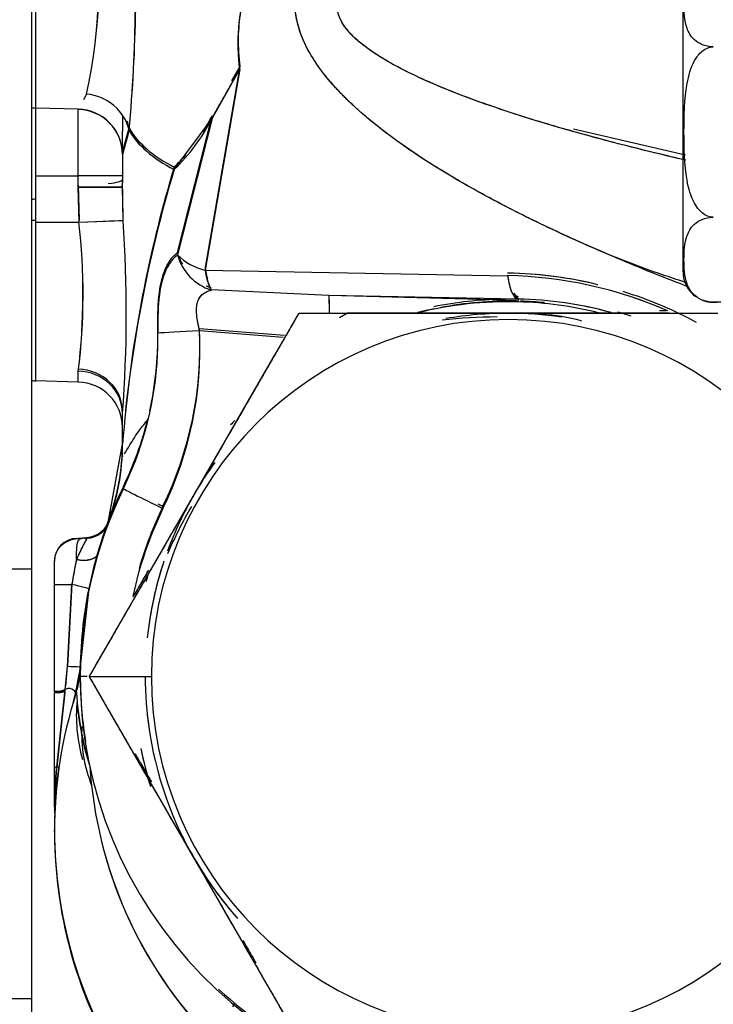
# Model space of a CAD drawing. Units: millimetres. Extents: x 0 to 408, y 0 to 202.
# Drawn here: x 227 to 230, y 131 to 136 of the extents above; entities that cross this region are included whole.
import ezdxf
from ezdxf.enums import TextEntityAlignment as Align
from ezdxf.lldxf.tags import DXFTag

# ---------------------------------------------------------------- set-up
doc = ezdxf.new("R2010")
doc.units = ezdxf.units.MM
for name, color, linetype in [('17210009', 7, 'Continuous'), ('24883000_TMC60_0', 7, 'Continuous'), ('Predeterminado', 7, 'Continuous')]:
    doc.layers.add(name, color=color, linetype=linetype)
doc.styles.add('SEACAD_Arial', font='arial.ttf')
tags = doc.linetypes.add('HIDDEN2', pattern=[4.7625, 3.175, -1.5875]).pattern_tags.tags
tags[6:7] = [DXFTag(74, 4), DXFTag(75, 0), DXFTag(340, '0'), DXFTag(46, 0.0), DXFTag(50, 0.0), DXFTag(44, 0.0), DXFTag(45, 0.0)]
tags[4:5] = [DXFTag(74, 4), DXFTag(75, 0), DXFTag(340, '0'), DXFTag(46, 0.0), DXFTag(50, 0.0), DXFTag(44, 0.0), DXFTag(45, 0.0)]
doc.dimstyles.new('SOLE', dxfattribs={"dimtxt": 2.6, "dimasz": 2.08, "dimexe": 1.3, "dimexo": 1.3, "dimgap": 0.65, "dimtad": 1, "dimdec": 0, "dimlfac": 10, "dimdsep": 46, "dimtxsty": 'SEACAD_Arial', "dimblk1": '_SE_FILLED', "dimblk2": '_SE_FILLED', "dimsah": 1, "dimcen": 1.3, "dimadec": 0, "dimazin": 0, "dimtfac": 0.7, "dimtdec": 3, "dimtmove": 0, "dimatfit": 3, "dimfxl": 1, "dimarcsym": 0})

# ---------------------------------------------------------------- blocks, each defined once
blk = doc.blocks.new('SE2')
at = {"layer": '17210009', "color": 7, "linetype": 'HIDDEN2'}
for p, q in [((227.1426, 133.2588), (227.1426, 141.5835)), ((227.1426, 131.3652), (227.1426, 133.2588)), ((227.1426, 130.9979), (227.1426, 131.3652))]:
    blk.add_line(p, q, dxfattribs=at)
at = {"layer": '17210009', "color": 7, "linetype": 'Continuous'}
for p, q in [((225.7668, 133.2588), (227.1426, 133.2588)), ((223.6747, 131.3652), (227.1426, 131.3652))]:
    blk.add_line(p, q, dxfattribs=at)
at = {"layer": '24883000_TMC60_0', "color": 7, "linetype": 'HIDDEN2'}
for p, q in [((227.16, 135.2885), (227.16, 137.2834)), ((227.16, 135.2885), (227.16, 136.285)), ((230.0126, 134.5664), (230.0126, 135.8009)), ((228.0591, 135.4716), (227.9071, 134.5856)), ((228.0591, 135.4716), (227.9071, 134.5856)), ((228.0591, 135.4598), (227.9071, 134.5749)), ((228.0591, 135.4598), (227.9071, 134.5749)), ((227.9372, 135.243), (228.0591, 135.4598)), ((228.0591, 135.4716), (228.0235, 135.4081)), ((227.3843, 135.3498), (227.3703, 135.3245)), ((227.3843, 135.3498), (227.3703, 135.3245)), ((227.3478, 135.2836), (227.16, 135.2885)), ((227.16, 134.9901), (227.16, 135.2885)), ((227.3478, 135.2836), (227.16, 135.2885)), ((227.16, 134.9901), (227.16, 135.2885)), ((227.3478, 135.2822), (227.3478, 135.2836)), ((227.3478, 135.2822), (227.3478, 135.2835)), ((227.3478, 134.9901), (227.3478, 135.2822)), ((227.3478, 134.9901), (227.3478, 135.2822)), ((227.5426, 135.2552), (227.5426, 135.1869)), ((227.5426, 135.2552), (227.5426, 135.1869)), ((227.7702, 135.0179), (227.9372, 135.243)), ((227.7847, 134.6521), (227.9372, 135.2544)), ((227.9372, 135.243), (227.7847, 134.6416)), ((227.7848, 134.6521), (227.9372, 135.2544)), ((227.9372, 135.243), (227.7848, 134.6417)), ((227.5426, 135.0938), (227.5717, 135.2008)), ((227.5426, 135.0941), (227.5717, 135.2008)), ((227.5717, 135.1906), (227.5426, 135.0842)), ((227.5426, 135.0923), (227.5426, 135.1869)), ((227.5426, 135.0923), (227.5426, 135.1869)), ((229.5299, 135.1968), (230.0233, 135.0819)), ((227.5426, 135.0935), (227.5426, 134.9993)), ((227.5426, 135.0849), (227.5426, 134.9588)), ((227.5426, 135.0839), (227.5426, 134.9899)), ((227.16, 134.9901), (227.3478, 134.9901)), ((227.16, 134.7862), (227.16, 134.9901)), ((227.16, 134.9901), (227.3478, 134.9901)), ((227.3478, 134.9403), (227.3478, 134.9901)), ((227.3478, 134.9403), (227.3478, 134.9901)), ((227.545, 134.8031), (227.5427, 134.9742)), ((227.545, 134.7937), (227.5427, 134.9648)), ((227.3478, 134.9493), (227.3508, 134.7952)), ((227.3478, 134.9493), (227.3508, 134.7952)), ((227.3508, 134.7862), (227.3478, 134.9403)), ((227.3508, 134.7862), (227.3478, 134.9403)), ((227.545, 134.7937), (227.5426, 134.9401)), ((227.1426, 134.7952), (227.16, 134.7952)), ((227.1426, 134.7952), (227.16, 134.7952)), ((227.16, 134.7862), (227.3508, 134.7862)), ((227.16, 134.0865), (227.16, 134.7862)), ((227.16, 134.7862), (227.3508, 134.7862)), ((227.16, 134.0865), (227.16, 134.7862)), ((227.3508, 134.7862), (227.545, 134.7937)), ((227.9071, 134.5749), (229.2396, 134.5501)), ((227.9071, 134.5749), (229.2396, 134.5501)), ((228.4524, 134.4625), (227.9338, 134.487)), ((228.4524, 134.4625), (227.9338, 134.487)), ((229.2859, 134.4413), (228.4524, 134.4625)), ((229.2859, 134.4413), (228.4524, 134.4625)), ((229.2861, 134.447), (228.4524, 134.4625)), ((229.2861, 134.447), (228.4524, 134.4625)), ((229.269, 134.4584), (229.2861, 134.4581)), ((229.2749, 134.4522), (229.2859, 134.4519)), ((229.2861, 134.447), (229.2859, 134.4413)), ((229.2861, 134.447), (229.2859, 134.4407)), ((230.5226, 134.4331), (230.1459, 134.4331)), ((228.3188, 134.3845), (228.3188, 134.3841)), ((228.3188, 134.3845), (228.3188, 134.3841)), ((228.5337, 134.3845), (228.4992, 134.3646)), ((229.2426, 134.3845), (228.5337, 134.3845)), ((229.9515, 134.3845), (229.2426, 134.3845)), ((227.8822, 134.3168), (228.2558, 134.2882)), ((227.8822, 134.3168), (228.2558, 134.2882)), ((228.2501, 134.2784), (227.8822, 134.3066)), ((228.2501, 134.2784), (227.8822, 134.3066)), ((228.2114, 134.1984), (227.8569, 133.5845)), ((227.3478, 134.0816), (227.3478, 134.1297)), ((227.3478, 134.0816), (227.3478, 134.1297)), ((227.3478, 134.0816), (227.16, 134.0865)), ((227.3478, 134.0816), (227.16, 134.0865)), ((227.5426, 133.8079), (227.5426, 133.9434)), ((227.5426, 133.8079), (227.5426, 133.9434)), ((227.5426, 133.816), (227.4779, 133.4622)), ((227.4779, 133.4541), (227.5426, 133.8079)), ((227.8569, 133.5845), (227.5025, 132.9706)), ((227.4779, 133.4622), (227.4779, 133.459)), ((227.4779, 133.4622), (227.4779, 133.459)), ((227.4779, 133.459), (227.4783, 133.46)), ((227.4779, 133.459), (227.4783, 133.46)), ((227.4783, 133.4584), (227.4779, 133.4574)), ((227.4783, 133.4584), (227.4779, 133.4574)), ((227.4779, 133.4574), (227.4779, 133.4541)), ((227.4779, 133.4574), (227.4779, 133.4541)), ((227.4783, 133.46), (227.4783, 133.4584)), ((227.4783, 133.46), (227.4783, 133.4584)), ((227.34, 133.3941), (227.34, 133.3925)), ((227.34, 133.3941), (227.34, 133.3925)), ((227.3873, 133.3953), (227.3873, 133.3937)), ((227.3873, 133.3953), (227.3873, 133.3937)), ((227.2426, 133.2925), (227.2426, 133.2941)), ((227.2426, 133.1898), (227.2426, 133.2925)), ((227.2426, 133.1898), (227.2426, 133.2925)), ((227.2426, 132.72), (227.2426, 133.1898)), ((227.2426, 132.7154), (227.2426, 133.1898)), ((227.3196, 133.1917), (227.2994, 132.8294)), ((227.3196, 133.1917), (227.2994, 132.8294)), ((227.2994, 132.8275), (227.3196, 133.1897)), ((227.2994, 132.8275), (227.3196, 133.1897)), ((227.3945, 133.1717), (227.3562, 132.8276)), ((227.3945, 133.1717), (227.3562, 132.8276)), ((227.3562, 132.8255), (227.3945, 133.1695)), ((227.3562, 132.8255), (227.3945, 133.1695)), ((227.29, 132.727), (227.2994, 132.8275)), ((227.2923, 132.7419), (227.2994, 132.8275)), ((227.3562, 132.8255), (227.3374, 132.7114)), ((227.3562, 132.8255), (227.3374, 132.7114)), ((227.3374, 132.7135), (227.3509, 132.7951)), ((227.3562, 132.8238), (227.3562, 132.8255)), ((227.3562, 132.8238), (227.3562, 132.8255)), ((227.3559, 132.7858), (227.3559, 132.7877)), ((227.3559, 132.7858), (227.3559, 132.7877)), ((227.3951, 132.7841), (227.6698, 132.784)), ((227.3951, 132.7841), (227.6698, 132.784)), ((227.2426, 132.3785), (227.2426, 132.7107)), ((227.2426, 132.3785), (227.2426, 132.7107)), ((227.2883, 132.7176), (227.2525, 132.3851)), ((227.2528, 132.3866), (227.2898, 132.727)), ((227.2877, 132.7133), (227.2528, 132.3886)), ((227.2528, 132.3866), (227.2877, 132.7114)), ((227.3374, 132.7114), (227.3374, 132.7097)), ((227.3374, 132.7114), (227.3374, 132.7097)), ((227.5025, 132.5984), (227.8569, 131.9845)), ((227.2426, 132.3785), (227.2426, 132.2092)), ((227.2426, 132.2092), (227.2426, 132.3785)), ((227.2441, 132.182), (227.2441, 132.1804)), ((227.2441, 132.182), (227.2441, 132.1804)), ((227.2426, 132.1016), (227.2426, 132.1066)), ((227.2426, 132.1016), (227.2426, 132.1066)), ((227.8569, 131.9845), (228.2114, 131.3706)), ((228.0348, 131.3452), (228.0347, 131.3453)), ((228.0347, 131.3448), (228.0347, 131.3453)), ((228.0348, 131.3452), (228.0347, 131.3453)), ((228.0347, 131.3448), (228.0347, 131.3453))]:
    blk.add_line(p, q, dxfattribs=at)
for centre, radius, start, end in [((220.8215, 135.8229), 6.7797, 354.649, 3.71362), ((220.3906, 135.8291), 7.2095, 354.91966, 3.44296), ((224.9266, 135.8719), 2.5125, 348.008, 8.686), ((224.989, 135.8701), 2.4511, 347.7462, 8.9478), ((227.1626, 135.3887), 0.1003, 258.4955, 268.5043), ((227.1626, 135.3887), 0.1003, 258.4955, 268.5043), ((227.3428, 135.0838), 0.1998, 0.1003, 88.5674), ((227.3433, 135.0829), 0.1993, 0.3513, 88.704), ((227.1764, 135.6328), 0.8549, 313.9968, 332.8688), ((227.1704, 135.6471), 0.8615, 327.5034, 332.8829), ((227.3426, 135.0923), 0.2, 358.7455, 0), ((227.3426, 135.0923), 0.2, 358.7788, 0), ((227.1704, 135.6471), 0.8615, 314.1259, 319.0785), ((233.2346, 133.3634), 5.7093, 163.1553, 175.5349), ((233.3336, 133.3448), 5.8095, 163.26212, 175.42745), ((233.3454, 133.3544), 5.8211, 163.28432, 174.07341), ((227.3426, 135.0923), 0.2, 309.1876, 310.4993), ((227.3426, 135.0923), 0.2, 309.1876, 310.4993), ((227.1626, 134.7875), 0.1, 91.5, 101.537), ((224.5985, 134.4704), 2.7703, 352.9349, 6.5455), ((224.5362, 134.4707), 2.8322, 353.0843, 6.3961), ((221.68, 134.385), 5.8792, 355.69231, 3.98674), ((221.7256, 134.3849), 5.8337, 355.65996, 4.01909), ((228.0004, 134.7004), 0.2235, 195.2299, 252.6593), ((227.9633, 134.8236), 0.2549, 225.546, 257.275), ((227.9627, 134.8335), 0.2541, 225.5486, 226.467), ((227.9633, 134.8235), 0.2549, 225.5363, 257.2677), ((228.0008, 134.7007), 0.224, 195.2927, 252.5816), ((228.0007, 134.7111), 0.2238, 199.9344, 209.6418), ((228.1316, 134.6054), 0.2254, 185.0415, 197.3987), ((228.1268, 134.5935), 0.2205, 184.834, 208.8901), ((229.2065, 132.7292), 1.8326, 76.3972, 88.9658), ((229.2053, 132.7154), 1.8351, 66.2139, 88.9312), ((229.2053, 132.7154), 1.8351, 66.2138, 88.9312), ((229.2065, 132.7292), 1.8326, 76.3972, 88.0656), ((230.1459, 134.5664), 0.1333, 180, 233.9834), ((228.0007, 134.7111), 0.2238, 249.4321, 252.5967), ((226.4274, 134.3627), 2.0275, 0.9898, 2.8229), ((229.243, 132.7955), 1.6505, 90.9112, 101.4976), ((229.2571, 132.8121), 1.6352, 74.4734, 88.983), ((229.2571, 132.8121), 1.6352, 74.4206, 88.983), ((229.2065, 132.7292), 1.8326, 61.8131, 72.7884), ((229.2065, 132.7292), 1.8326, 61.8131, 72.7885), ((230.1459, 134.5664), 0.1333, 249.7471, 277.0763), ((229.2519, 132.7724), 1.666, 101.643, 104.2419), ((229.2421, 132.786), 1.6494, 88.4468, 104.0282), ((229.2519, 132.7724), 1.666, 89.0911, 100.7821), ((229.2425, 132.7854), 1.65, 76.0772, 88.4616), ((229.2462, 132.7842), 1.6543, 84.6185, 88.274), ((224.5348, 134.4793), 2.8337, 356.7156, 358.2952), ((229.2426, 132.784), 1.5728, 0, 180), ((229.2426, 132.784), 1.5728, 0, 180), ((229.2293, 131.6149), 2.7539, 90.7608, 95.8094), ((229.242, 132.7857), 1.5988, 89.9787, 99.8723), ((229.2432, 132.7858), 1.5987, 81.6007, 90.0216), ((229.2582, 132.8256), 1.6327, 71.2327, 73.3614), ((226.2684, 134.2416), 1.6156, 334.0337, 2.6677), ((226.2686, 134.2416), 1.6154, 334.032, 2.6694), ((226.1823, 134.2745), 1.5165, 334.0873, 0.857), ((226.1769, 134.2757), 1.5219, 334.1354, 0.8089), ((226.1767, 134.2855), 1.5221, 347.4408, 0.8117), ((226.1817, 134.2844), 1.5171, 354.8686, 0.8568), ((226.2684, 134.2314), 1.6156, 334.0333, 2.6679), ((226.2686, 134.2314), 1.6154, 334.0316, 2.6695), ((227.1626, 134.1864), 0.1, 258.463, 268.5), ((227.3426, 133.8816), 0.2, 0, 88.5), ((227.3426, 133.8816), 0.2, 0, 88.5), ((226.1767, 134.2855), 1.5221, 334.1375, 346.1087), ((229.2425, 132.7857), 1.6499, 136.9307, 137.8642), ((233.3454, 133.3544), 5.8211, 175.18534, 175.45144), ((226.5426, 133.816), 1, 339.2817, 360), ((226.5426, 133.8079), 1, 339.2817, 360), ((229.2426, 132.7849), 1.5998, 143.8968, 150.0124), ((228.986, 132.9605), 1.2911, 143.7126, 144.8429), ((229.2426, 132.7956), 1.8867, 154.0372, 167.0756), ((229.2426, 132.7956), 1.8867, 154.0376, 167.0757), ((229.2425, 132.7859), 1.8866, 154.0369, 180.0002), ((229.2426, 132.7858), 1.8866, 154.0372, 180.0001), ((229.2628, 132.7735), 1.9103, 153.9706, 159.127), ((229.2759, 132.7678), 1.9245, 153.9893, 157.5127), ((229.2416, 132.7848), 1.599, 149.9908, 159.8201), ((229.2373, 132.7958), 1.6866, 154.0367, 164.0279), ((229.2373, 132.7958), 1.6866, 154.0366, 164.0278), ((229.8322, 132.396), 2.289, 150.2031, 156.0519), ((229.2373, 132.7856), 1.6866, 154.0371, 167.9923), ((229.2373, 132.7856), 1.6866, 154.0371, 167.9923), ((227.3847, 133.4953), 0.1, 271.5, 339.3444), ((227.3847, 133.4937), 0.1, 271.5, 339.3444), ((229.2725, 132.7808), 1.9179, 159.3432, 163.5362), ((229.2691, 132.7819), 1.9143, 159.3392, 163.5402), ((229.2138, 132.8003), 1.8567, 159.2204, 159.6401), ((229.2162, 132.7995), 1.8591, 159.2233, 159.645), ((227.3426, 133.2925), 0.1, 91.5, 180), ((229.2382, 132.7928), 1.8822, 163.5286, 168.3861), ((229.2381, 132.7928), 1.8821, 163.5286, 168.3861), ((229.2471, 132.7887), 1.8913, 163.5465, 168.383), ((228.9887, 132.9364), 1.6885, 167.5367, 171.3037), ((228.9798, 132.9381), 1.6795, 167.5266, 171.3139), ((228.9954, 132.9334), 1.6953, 167.5489, 171.3027), ((228.9881, 132.9347), 1.6878, 167.5405, 171.311), ((229.2416, 132.7848), 1.599, 161.5057, 173.8965), ((229.2416, 132.7848), 1.599, 161.791, 173.8967), ((229.2425, 132.7857), 1.6499, 164.1375, 165.3655), ((229.2425, 132.7857), 1.6499, 164.213, 165.1942), ((227.3049, 152.0493), 18.8595, 269.81062, 270.04456), ((229.2426, 132.7956), 1.8867, 168.3263, 179.9999), ((229.2426, 132.7956), 1.8867, 168.4477, 180.0002), ((227.2895, 131.731), 1.0965, 86.5095, 89.4809), ((227.2895, 131.7307), 1.0968, 86.5099, 89.4805), ((226.9557, 132.8315), 0.4006, 342.3027, 358.8998), ((226.9563, 132.8314), 0.4, 355.2206, 358.912), ((229.284, 132.7876), 1.9281, 178.9236, 179.9953), ((226.9563, 132.8369), 0.4, 342.2905, 353.1047), ((226.9563, 132.8314), 0.4, 342.2905, 353.8447), ((229.2426, 132.7859), 1.8867, 180.0003, 268.4984), ((229.2426, 132.7859), 1.8867, 180.0003, 180.7859), ((229.2425, 132.7956), 1.8866, 181.1083, 189.1654), ((229.2426, 132.7857), 1.6, 180, 188.582), ((229.2426, 132.784), 1.5728, 180, 360), ((229.2426, 132.784), 1.5728, 180, 0), ((229.2404, 132.1017), 1.9978, 162.2807, 180.0011), ((229.2448, 132.1065), 2.0022, 162.3004, 163.6989), ((228.6921, 132.7911), 1.3548, 183.297, 197.3066), ((228.5789, 132.7705), 1.2407, 182.6493, 197.9547), ((228.0458, 132.6128), 0.7069, 174.5358, 195.9607), ((229.2436, 132.7848), 1.601, 186.1057, 209.9908), ((229.2436, 132.7848), 1.601, 186.1056, 209.9908), ((227.9687, 132.5311), 0.6062, 176.9198, 201.9506), ((229.2426, 132.7856), 1.65, 191.1171, 197.0874), ((229.2426, 132.7857), 1.65, 191.1215, 197.1319), ((229.2426, 132.7856), 1.65, 191.152, 197.0746), ((229.2448, 132.1065), 2.0022, 171.5196, 179.9987), ((229.9634, 132.1573), 2.7203, 175.1651, 179.171), ((228.7019, 132.1534), 1.4581, 170.9451, 178.8627), ((229.2431, 132.1029), 2.0005, 172.0153, 177.7815), ((229.3012, 132.5149), 1.9068, 183.8148, 223.9551), ((229.3005, 132.5146), 1.9061, 183.8059, 223.9243), ((227.3426, 132.2092), 0.1, 180, 187.1613), ((227.3426, 132.2092), 0.1, 180, 187.1613), ((227.1441, 132.1842), 0.1, 0, 7.1613), ((227.1441, 132.1842), 0.1, 357.7913, 360), ((229.2424, 132.1019), 1.9998, 180.007, 210.3818), ((229.2413, 132.1092), 1.9986, 179.4964, 210.3955), ((229.2426, 132.7857), 1.6, 206.2674, 212.5968), ((229.2425, 132.7849), 1.6001, 210.0118, 221.0989), ((229.2426, 132.7849), 1.6002, 210.0121, 221.8037), ((229.2424, 132.1019), 1.9999, 189.9151, 210.3251), ((229.2425, 132.7956), 1.8866, 227.4272, 244.2471), ((234.5834, 128.4752), 7.1499, 156.33703, 156.47584), ((234.6758, 128.4362), 7.2502, 156.34818, 156.44907), ((227.8426, 131.1148), 0.3, 48.6811, 50.1903)]:
    blk.add_arc(centre, radius, start, end, dxfattribs=at)
for centre, major_axis, ratio, start_param, end_param in [((227.379, 135.1639), (-0.1804, 0.0863), 0.918232, 3.765921, 5.099805), ((227.379, 135.1639), (-0.1804, 0.0863), 0.918232, 3.765922, 5.099805), ((227.3426, 135.0838), (0.1991, -0.0192), 0.999171, 0.097946, 1.640526), ((227.3426, 135.0838), (0.2, 0), 0.992456, 0.00045, 1.544616), ((227.379, 135.1741), (-0.1806, 0.086), 0.917516, 3.763751, 3.925719), ((228.3426, 135.3076), (-0.8, 0), 0.499134, 0.270773, 0.773538), ((228.3425, 135.2978), (-0.7999, 0), 0.500891, 0.270821, 0.773585), ((228.3426, 135.2978), (-0.8, 0), 0.500866, 0.270773, 0.773538), ((227.3426, 134.9899), (0.2, 0), 0.001, 0, 1.544616), ((227.3426, 134.9899), (0.2, 0), 0.001, 0, 1.544616), ((227.3426, 134.9751), (-0.2, 0.0007), 0.128739, 2.324414, 3.126397), ((227.3426, 134.9401), (-0.2, 0), 0.001, 3.141593, 4.686209), ((227.3456, 134.786), (0.1999, 0.0077), 0.000014, -1.544597, -0.066786), ((227.9589, 134.6717), (-0.0037, -0.2), 0.286232, 5.222808, 5.895127), ((229.2913, 134.6468), (-0.0037, -0.2), 0.286232, 5.222808, 6.256905), ((227.9588, 134.682), (-0.1129, 0.1651), 0.863374, 2.203636, 2.333552), ((228.4472, 134.2627), (0.0051, 0.1999), 0.026143, 5.374888, 6.257996), ((229.2913, 134.6579), (-0.0036, -0.2), 0.286267, 5.900684, 6.254818), ((227.8874, 134.3068), (-0.1997, -0.0102), 0.000336, -1.544804, -0.332187), ((227.8874, 134.3068), (-0.1997, -0.0102), 0.000336, -1.544804, -0.332187), ((227.3426, 133.9517), (-0.2, 0), 0.931037, 3.141593, 4.686209), ((227.3426, 133.9434), (0.2, 0), 0.931765, 0, 1.544616), ((227.3426, 133.9434), (0.2, 0), 0.931765, 0, 1.544616), ((227.7261, 133.5242), (-0.1798, 0.0876), 0.012362, 0.000431, 1.547689), ((227.7261, 133.5242), (-0.1798, 0.0876), 0.012362, 0.000431, 1.547689), ((227.7261, 133.534), (0.1798, -0.0876), 0.010564, 4.562566, 4.688406), ((227.3481, 133.4942), (0.1337, -0.0204), 0.729416, 4.944815, 6.128976), ((227.3479, 133.4925), (0.1344, -0.0181), 0.728341, 4.932617, 6.116726), ((227.3481, 133.4926), (0.1337, -0.0205), 0.729306, 4.945254, 6.129415), ((227.3481, 133.4926), (0.1337, -0.0205), 0.729306, 4.945254, 6.129415), ((227.3479, 133.4941), (0.1344, -0.0181), 0.728347, 5.837255, 6.116865), ((227.3373, 133.3527), (0.0959, -0.0283), 0.51655, 4.890753, 6.282854), ((227.3426, 133.1898), (-0.1, 0), 0.001, 0, 1.338751), ((227.2966, 133.1896), (0.098, -0.0201), 0.048502, 0.000202, 1.343789), ((227.2966, 133.1896), (0.098, -0.0201), 0.048502, 0.000202, 1.343789), ((227.5559, 132.7858), (-0.2, 0), 0.001, 0, 0.569721), ((227.5559, 132.7858), (-0.2, 0), 0.001, 0, 0.569721), ((227.3425, 132.7533), (0.0999, 0.0381), 0.066564, 3.116396, 4.134402), ((227.3426, 132.72), (-0.1, 0), 0.001, 0.000187, 1.017707), ((227.3426, 132.3785), (-0.1, 0), 0.184129, 5.828156, 6.283185), ((227.3426, 132.3785), (-0.1, 0), 0.184131, 5.828157, 6.283185), ((227.1629, 132.3947), (0.099, -0.0139), 0.102752, 0.000139, 0.44923)]:
    blk.add_ellipse(centre, major_axis=major_axis, ratio=ratio, start_param=start_param, end_param=end_param, dxfattribs=at)
for points, degree, knots in [([(228.0591, 135.4598), (228.0542, 135.502), (228.0518, 135.5437), (228.0531, 135.6259), (228.0569, 135.6664), (228.0742, 135.7868), (228.0932, 135.8657), (228.108, 135.9454)], 3, [0, 0, 0, 0, 0.25, 0.25, 0.5, 0.5, 1, 1, 1, 1]), ([(228.0591, 135.4598), (228.0515, 135.5255), (228.0525, 135.5848), (228.0534, 135.6423), (228.0626, 135.7066), (228.0698, 135.7563), (228.0842, 135.8262), (228.0903, 135.8559), (228.0963, 135.8857), (228.1033, 135.92), (228.108, 135.9454)], 2, [0, 0, 0, 0.25, 0.25, 0.5, 0.5, 0.75, 0.75, 0.875, 0.875, 1, 1, 1]), ([(230.0292, 134.5031), (230.0202, 134.5065), (230.0111, 134.51), (229.8892, 134.5571), (229.7826, 134.6006), (229.5821, 134.6865), (229.4883, 134.729), (229.313, 134.8129), (229.2316, 134.8542), (229.0807, 134.9354), (229.0112, 134.9753), (228.8837, 135.0534), (228.8255, 135.0916), (228.7199, 135.1663), (228.6724, 135.2027), (228.5445, 135.3092), (228.4789, 135.3764), (228.3802, 135.503), (228.3472, 135.5624), (228.3172, 135.6458), (228.3104, 135.6727), (228.3047, 135.7116), (228.3035, 135.7243), (228.3027, 135.7431), (228.3026, 135.7492), (228.3027, 135.7616), (228.303, 135.7678), (228.3067, 135.8235), (228.321, 135.8738), (228.3493, 135.9241)], 3, [0.1147602, 0.1147602, 0.1147602, 0.1147602, 0.1197501, 0.1197501, 0.1826251, 0.1826251, 0.2455001, 0.2455001, 0.3083751, 0.3083751, 0.3712501, 0.3712501, 0.4341251, 0.4341251, 0.4970001, 0.4970001, 0.62275, 0.62275, 0.7485, 0.7485, 0.811375, 0.811375, 0.8428125, 0.8428125, 0.8585313, 0.8585313, 0.87425, 0.87425, 1, 1, 1, 1]), ([(230.031, 134.5181), (229.7941, 134.593), (229.5827, 134.687), (229.3377, 134.796), (229.1362, 134.9056), (228.9348, 135.0152), (228.78, 135.1238), (228.6254, 135.2323), (228.5199, 135.3381), (228.4145, 135.4438), (228.36, 135.5451), (228.3055, 135.6463), (228.3028, 135.7415), (228.3001, 135.8366), (228.3493, 135.9241)], 2, [0.1425501, 0.1425501, 0.1425501, 0.25, 0.25, 0.375, 0.375, 0.5, 0.5, 0.625, 0.625, 0.75, 0.75, 0.875, 0.875, 1, 1, 1]), ([(230.1459, 135.5583), (230.1094, 135.5583), (230.0804, 135.5733), (230.046, 135.6047), (230.0366, 135.6224), (230.0179, 135.6749), (230.0167, 135.7107), (230.0167, 135.7821), (230.0179, 135.8181), (230.0369, 135.8706), (230.0462, 135.8881), (230.0723, 135.9116), (230.083, 135.9189), (230.1107, 135.9303), (230.1278, 135.9342), (230.1459, 135.9342)], 3, [0, 0, 0, 0, 0.125, 0.125, 0.25, 0.25, 0.5, 0.5, 0.75, 0.75, 0.875, 0.875, 0.9375, 0.9375, 1, 1, 1, 1]), ([(230.021, 135.0598), (230.0003, 135.0645), (229.8763, 135.0935), (229.6618, 135.1471), (229.3953, 135.2223), (229.1691, 135.2952), (228.9805, 135.365), (228.8308, 135.4301), (228.716, 135.4898), (228.6312, 135.5431), (228.5691, 135.5925), (228.5271, 135.6378), (228.5014, 135.6781), (228.491, 135.7098), (228.4887, 135.7312), (228.4887, 135.7436), (228.49, 135.7558), (228.4925, 135.7679), (228.4964, 135.7799), (228.5016, 135.7918), (228.5081, 135.8036), (228.5159, 135.8152), (228.525, 135.8267), (228.5319, 135.8341), (228.5354, 135.8378)], 3, [0.2225615, 0.2225615, 0.2225615, 0.2225615, 0.2489998, 0.3810772, 0.497639, 0.5933262, 0.6765758, 0.7476066, 0.7963861, 0.8380795, 0.8731666, 0.896884, 0.9176692, 0.9364662, 0.9423764, 0.9482624, 0.9541733, 0.9601575, 0.9662617, 0.97253, 0.9790029, 0.9857174, 0.9927066, 1, 1, 1, 1]), ([(230.0242, 135.059), (229.9707, 135.0714), (229.9188, 135.0837), (229.7682, 135.1205), (229.6744, 135.1449), (229.4991, 135.193), (229.4177, 135.2167), (229.2668, 135.2636), (229.1974, 135.2866), (229.0698, 135.3318), (229.0116, 135.354), (228.906, 135.3973), (228.8585, 135.4185), (228.7306, 135.4804), (228.665, 135.5196), (228.5663, 135.5933), (228.5333, 135.6279), (228.5033, 135.6765), (228.4965, 135.6921), (228.4908, 135.7147), (228.4896, 135.7221), (228.4888, 135.733), (228.4887, 135.7366), (228.4889, 135.7438), (228.4891, 135.7473), (228.4928, 135.7797), (228.5071, 135.8088), (228.5354, 135.8378)], 3, [0.0996881, 0.0996881, 0.0996881, 0.0996881, 0.1331495, 0.1331495, 0.1998303, 0.1998303, 0.2665111, 0.2665111, 0.3331919, 0.3331919, 0.3998727, 0.3998727, 0.4665535, 0.4665535, 0.5999151, 0.5999151, 0.7332768, 0.7332768, 0.7999576, 0.7999576, 0.833298, 0.833298, 0.8499682, 0.8499682, 0.8666384, 0.8666384, 1, 1, 1, 1]), ([(228.0627, 135.7187), (228.0626, 135.7187), (228.0626, 135.7186), (228.0569, 135.6784), (228.0531, 135.6378), (228.0518, 135.5555), (228.0542, 135.5138), (228.0591, 135.4716)], 3, [0.4997806, 0.4997806, 0.4997806, 0.4997806, 0.5, 0.5, 0.75, 0.75, 1, 1, 1, 1]), ([(230.1459, 134.8077), (230.1094, 134.8077), (230.0804, 134.8378), (230.046, 134.9005), (230.0366, 134.9358), (230.0179, 135.0405), (230.0167, 135.1121), (230.0167, 135.2546), (230.0179, 135.3265), (230.0369, 135.4313), (230.0462, 135.4662), (230.0723, 135.5132), (230.083, 135.5277), (230.1107, 135.5506), (230.1278, 135.5583), (230.1459, 135.5583)], 3, [0, 0, 0, 0, 0.125, 0.125, 0.25, 0.25, 0.5, 0.5, 0.75, 0.75, 0.875, 0.875, 0.9375, 0.9375, 1, 1, 1, 1]), ([(227.9372, 135.243), (227.9418, 135.2515), (227.9512, 135.2689), (227.9708, 135.304), (227.9914, 135.3397), (228.0122, 135.3759), (228.0279, 135.4034), (228.0437, 135.4313), (228.054, 135.4503), (228.0591, 135.4598)], 3, [0, 0, 0, 0, 0.121954, 0.250129, 0.499998, 0.624926, 0.749888, 0.874916, 1, 1, 1, 1]), ([(228.0591, 135.4716), (228.054, 135.4621), (228.0437, 135.443), (228.0332, 135.4244), (228.028, 135.4151)], 3, [0, 0, 0, 0, 0.1250254, 0.250035, 0.250035, 0.250035, 0.250035]), ([(227.3478, 134.9403), (227.3711, 134.9403), (227.396, 134.9403), (227.444, 134.9403), (227.4669, 134.9403), (227.5048, 134.9402), (227.5195, 134.9402), (227.5384, 134.9401), (227.5426, 134.9401), (227.5426, 134.965)], 3, [0, 0, 0, 0, 0.25, 0.25, 0.5, 0.5, 0.75, 0.75, 1, 1, 1, 1]), ([(230.1459, 134.4331), (230.1094, 134.4331), (230.0804, 134.4481), (230.046, 134.4794), (230.0366, 134.497), (230.0179, 134.5493), (230.0167, 134.585), (230.0167, 134.6561), (230.0179, 134.692), (230.0369, 134.7443), (230.0462, 134.7618), (230.0723, 134.7852), (230.083, 134.7925), (230.1107, 134.8039), (230.1278, 134.8077), (230.1459, 134.8077)], 3, [0, 0, 0, 0, 0.125, 0.125, 0.25, 0.25, 0.5, 0.5, 0.75, 0.75, 0.875, 0.875, 0.9375, 0.9375, 1, 1, 1, 1]), ([(227.7847, 134.6416), (227.7817, 134.6391), (227.7757, 134.6341), (227.7673, 134.6257), (227.7595, 134.6166), (227.7523, 134.607), (227.7456, 134.5969), (227.7395, 134.5863), (227.7339, 134.5751), (227.7288, 134.5635), (227.7242, 134.5515), (227.7201, 134.5391), (227.7164, 134.5262), (227.7119, 134.5085), (227.7074, 134.4853), (227.7033, 134.4561), (227.7005, 134.426), (227.6988, 134.395), (227.6981, 134.3632), (227.698, 134.3305), (227.6984, 134.3083), (227.6986, 134.2972)], 3, [0, 0, 0, 0, 0.047022, 0.092828, 0.137498, 0.181106, 0.223727, 0.265434, 0.306307, 0.346416, 0.385829, 0.424614, 0.462834, 0.500553, 0.576432, 0.649895, 0.721456, 0.791654, 0.861067, 0.930302, 1, 1, 1, 1]), ([(227.6986, 134.3071), (227.6983, 134.325), (227.6981, 134.3429), (227.6983, 134.3785), (227.6987, 134.3962), (227.6998, 134.4183), (227.7, 134.4227), (227.7006, 134.4315), (227.7009, 134.4358), (227.7019, 134.4488), (227.7027, 134.4573), (227.7055, 134.4824), (227.708, 134.4987), (227.7145, 134.5301), (227.7185, 134.5448), (227.728, 134.5722), (227.7334, 134.5849), (227.746, 134.6084), (227.753, 134.6188), (227.768, 134.6372), (227.7761, 134.6452), (227.7847, 134.6521)], 3, [0, 0, 0, 0, 0.125, 0.125, 0.25, 0.25, 0.28125, 0.28125, 0.3125, 0.3125, 0.375, 0.375, 0.5, 0.5, 0.625, 0.625, 0.75, 0.75, 0.875, 0.875, 1, 1, 1, 1]), ([(227.7847, 134.6416), (227.7761, 134.6348), (227.768, 134.6268), (227.7567, 134.6129), (227.7531, 134.608), (227.7461, 134.5975), (227.7428, 134.592), (227.7334, 134.5745), (227.7279, 134.5619), (227.7208, 134.5413), (227.7186, 134.5342), (227.7156, 134.5231), (227.7147, 134.5193), (227.7129, 134.5117), (227.712, 134.5078), (227.708, 134.4884), (227.7055, 134.4722), (227.7027, 134.4472), (227.7019, 134.4387), (227.7009, 134.4258), (227.7006, 134.4215), (227.7, 134.4127), (227.6998, 134.4083), (227.6987, 134.3862), (227.6983, 134.3685), (227.6981, 134.333), (227.6983, 134.3151), (227.6986, 134.2972)], 3, [0, 0, 0, 0, 0.125, 0.125, 0.1875, 0.1875, 0.25, 0.25, 0.375, 0.375, 0.4375, 0.4375, 0.46875, 0.46875, 0.5, 0.5, 0.625, 0.625, 0.6875, 0.6875, 0.71875, 0.71875, 0.75, 0.75, 0.875, 0.875, 1, 1, 1, 1]), ([(229.2396, 134.5501), (229.2416, 134.5357), (229.2442, 134.5218), (229.2506, 134.4966), (229.2544, 134.4854), (229.2627, 134.467), (229.2672, 134.4599), (229.2766, 134.4501), (229.2814, 134.4475), (229.2861, 134.447)], 3, [0, 0, 0, 0, 0.25, 0.25, 0.5, 0.5, 0.75, 0.75, 1, 1, 1, 1]), ([(227.8822, 134.3066), (227.8816, 134.3096), (227.8802, 134.3156), (227.8776, 134.3276), (227.8734, 134.3485), (227.8693, 134.3751), (227.868, 134.4034), (227.8707, 134.4282), (227.879, 134.4503), (227.8936, 134.4678), (227.9121, 134.4801), (227.9266, 134.4847), (227.9338, 134.487)], 3, [0, 0, 0, 0, 0.035867, 0.071557, 0.142627, 0.285371, 0.392655, 0.500011, 0.624865, 0.7496, 0.874896, 1, 1, 1, 1]), ([(227.8822, 134.3066), (227.8799, 134.3171), (227.8776, 134.3274), (227.8737, 134.3479), (227.8719, 134.358), (227.8704, 134.3704), (227.8701, 134.3729), (227.8696, 134.3778), (227.8694, 134.3802), (227.8688, 134.3874), (227.8686, 134.3921), (227.8685, 134.4058), (227.8691, 134.4145), (227.871, 134.4247), (227.8714, 134.4268), (227.8724, 134.4308), (227.873, 134.4327), (227.8748, 134.4384), (227.8762, 134.442), (227.8813, 134.4524), (227.8857, 134.4585), (227.8937, 134.4666), (227.8967, 134.4691), (227.903, 134.4738), (227.9064, 134.4759), (227.9171, 134.4816), (227.9251, 134.4847), (227.9338, 134.487)], 3, [0, 0, 0, 0, 0.125, 0.125, 0.25, 0.25, 0.28125, 0.28125, 0.3125, 0.3125, 0.375, 0.375, 0.5, 0.5, 0.53125, 0.53125, 0.5625, 0.5625, 0.625, 0.625, 0.75, 0.75, 0.8125, 0.8125, 0.875, 0.875, 1, 1, 1, 1]), ([(228.3188, 134.3841), (228.3057, 134.3613), (228.2795, 134.3161), (228.2405, 134.2485), (228.202, 134.1816), (228.1637, 134.1154), (228.1258, 134.0496), (228.0812, 133.9725), (228.0302, 133.884), (227.9532, 133.7508), (227.8569, 133.584), (227.7413, 133.3838), (227.6452, 133.2173), (227.5683, 133.0841), (227.5107, 132.9844), (227.4529, 132.8842), (227.4145, 132.8177), (227.3951, 132.7841)], 3, [0, 0, 0, 0, 0.043164, 0.08567, 0.127611, 0.169088, 0.210211, 0.2511, 0.313649, 0.37572, 0.500006, 0.624292, 0.748902, 0.811074, 0.874094, 0.936441, 1, 1, 1, 1]), ([(228.3188, 134.3841), (228.1973, 134.1736), (228.0879, 133.9841), (227.9701, 133.78), (227.8569, 133.584), (227.7438, 133.388), (227.626, 133.1841), (227.5165, 132.9945), (227.3951, 132.7841)], 2, [0, 0, 0, 0.25, 0.25, 0.5, 0.5, 0.75, 0.75, 1, 1, 1]), ([(230.1663, 134.3841), (230.14, 134.3841), (230.0877, 134.3841), (230.0095, 134.3841), (229.9323, 134.3841), (229.8558, 134.384), (229.7797, 134.3841), (229.6905, 134.3841), (229.5882, 134.384), (229.434, 134.3841), (229.2413, 134.384), (229.0488, 134.3841), (228.8949, 134.384), (228.7676, 134.3841), (228.6276, 134.384), (228.4739, 134.3841), (228.371, 134.3841), (228.3188, 134.3841)], 3, [0, 0, 0, 0, 0.043215, 0.085771, 0.12776, 0.169285, 0.210455, 0.251391, 0.314081, 0.37629, 0.500722, 0.625017, 0.687023, 0.749514, 0.831326, 0.914541, 1, 1, 1, 1]), ([(230.1663, 134.3841), (229.9231, 134.3841), (229.7039, 134.3841), (229.4679, 134.384), (229.2412, 134.384), (229.015, 134.384), (228.7796, 134.3841), (228.5611, 134.3841), (228.3188, 134.3841)], 2, [0, 0, 0, 0.25, 0.25, 0.5, 0.5, 0.75, 0.75, 1, 1, 1]), ([(229.3891, 134.3812), (229.4486, 134.3775), (229.5092, 134.3694), (229.5644, 134.3517), (229.5654, 134.3514)], 3, [0.4937313, 0.4937313, 0.4937313, 0.4937313, 0.9920167, 1, 1, 1, 1]), ([(227.5515, 133.7651), (227.5577, 133.7765), (227.5762, 133.8059), (227.6114, 133.8638), (227.6417, 133.9007), (227.6567, 133.919)], 3, [0.2530716, 0.2530716, 0.2530716, 0.2530716, 0.4836972, 0.7865705, 1, 1, 1, 1]), ([(227.5416, 133.771), (227.5414, 133.7667), (227.541, 133.7546), (227.5422, 133.7518), (227.5436, 133.7526)], 3, [0, 0, 0, 0, 0.0402591, 0.1323703, 0.1323703, 0.1323703, 0.1323703]), ([(227.3644, 133.3946), (227.3863, 133.3935), (227.3846, 133.3904), (227.3812, 133.3842), (227.3804, 133.3829), (227.3789, 133.38), (227.378, 133.3785), (227.3754, 133.3735), (227.3734, 133.3699), (227.3702, 133.3638), (227.3691, 133.3616), (227.3668, 133.3571), (227.3656, 133.3548), (227.3619, 133.3476), (227.3594, 133.3424), (227.3541, 133.3316), (227.3513, 133.3258), (227.3457, 133.3138), (227.3429, 133.3074), (227.34, 133.3008)], 3, [0, 0, 0, 0, 0.25, 0.25, 0.3125, 0.3125, 0.375, 0.375, 0.5, 0.5, 0.5625, 0.5625, 0.625, 0.625, 0.75, 0.75, 0.875, 0.875, 1, 1, 1, 1]), ([(227.34, 133.2989), (227.3458, 133.3121), (227.3514, 133.3241), (227.3593, 133.3405), (227.3619, 133.3457), (227.3668, 133.3554), (227.3691, 133.3599), (227.3734, 133.368), (227.3753, 133.3717), (227.378, 133.3767), (227.3788, 133.3782), (227.3804, 133.3811), (227.3812, 133.3825), (227.3846, 133.3887), (227.3863, 133.3918), (227.3644, 133.393)], 3, [0, 0, 0, 0, 0.25, 0.25, 0.375, 0.375, 0.5, 0.5, 0.625, 0.625, 0.6875, 0.6875, 0.75, 0.75, 1, 1, 1, 1]), ([(227.4332, 133.3243), (227.4317, 133.319), (227.4283, 133.3139), (227.4177, 133.3052), (227.4103, 133.3016), (227.3927, 133.2968), (227.3825, 133.2956), (227.3613, 133.2956), (227.3503, 133.2969), (227.34, 133.2989)], 3, [0, 0, 0, 0, 0.25, 0.25, 0.5, 0.5, 0.75, 0.75, 1, 1, 1, 1]), ([(227.5901, 133.1351), (227.602, 133.1559), (227.6247, 133.1951), (227.6474, 133.2344), (227.6581, 133.253)], 3, [0.21218844, 0.21218844, 0.21218844, 0.21218844, 0.25110025, 0.28576853, 0.28576853, 0.28576853, 0.28576853]), ([(227.3951, 132.7841), (227.4082, 132.7613), (227.4344, 132.7161), (227.4734, 132.6485), (227.512, 132.5817), (227.5502, 132.5154), (227.5881, 132.4497), (227.6327, 132.3725), (227.6838, 132.2841), (227.7607, 132.1507), (227.8569, 131.984), (227.9726, 131.7838), (228.0687, 131.6173), (228.1456, 131.4841), (228.2032, 131.3844), (228.261, 131.2842), (228.2994, 131.2177), (228.3188, 131.1841)], 3, [0, 0, 0, 0, 0.043164, 0.08567, 0.127611, 0.169088, 0.210211, 0.2511, 0.313649, 0.37572, 0.500006, 0.624292, 0.748902, 0.811074, 0.874094, 0.936441, 1, 1, 1, 1]), ([(227.3951, 132.7841), (227.5166, 132.5736), (227.626, 132.3841), (227.7438, 132.18), (227.8569, 131.984), (227.9701, 131.788), (228.0879, 131.5841), (228.1974, 131.3945), (228.3188, 131.1841)], 2, [0, 0, 0, 0.25, 0.25, 0.5, 0.5, 0.75, 0.75, 1, 1, 1]), ([(227.2426, 132.7172), (227.2426, 132.7127), (227.2461, 132.7128), (227.2618, 132.7131), (227.274, 132.7132), (227.2883, 132.7176)], 3, [0, 0, 0, 0, 0.5, 0.5, 1, 1, 1, 1]), ([(227.3329, 132.6972), (227.3383, 132.7142), (227.3348, 132.7187), (227.3186, 132.7296), (227.3061, 132.736), (227.2901, 132.7269)], 3, [0, 0, 0, 0, 0.5, 0.5, 1, 1, 1, 1]), ([(227.6711, 132.3193), (227.656, 132.3454), (227.6322, 132.3866), (227.6084, 132.4278), (227.5997, 132.443)], 3, [0.70018664, 0.70018664, 0.70018664, 0.70018664, 0.74890235, 0.7774101, 0.7774101, 0.7774101, 0.7774101]), ([(227.262, 132.3829), (227.2601, 132.3695), (227.2584, 132.3563), (227.2561, 132.3371), (227.2553, 132.3307), (227.254, 132.3182), (227.2533, 132.3119), (227.2527, 132.3055), (227.2526, 132.3052), (227.2526, 132.3049)], 3, [0, 0, 0, 0, 0.125, 0.125, 0.1875, 0.1875, 0.25, 0.25, 0.2532896, 0.2532896, 0.2532896, 0.2532896]), ([(227.2448, 132.2001), (227.2448, 132.1992), (227.2448, 132.1983), (227.2445, 132.1924), (227.2443, 132.1885), (227.2442, 132.1846), (227.2441, 132.1836), (227.2441, 132.1825), (227.2441, 132.1822), (227.2438, 132.1875)], 3, [0.7288566, 0.7288566, 0.7288566, 0.7288566, 0.75, 0.75, 0.875, 0.875, 0.9375, 0.9375, 0.983648, 0.983648, 0.983648, 0.983648]), ([(228.1316, 131.5216), (228.1297, 131.5251), (228.1151, 131.5503), (228.0961, 131.5832), (228.079, 131.6127), (228.0746, 131.6204)], 3, [0.20374495, 0.20374495, 0.20374495, 0.20374495, 0.21021085, 0.25110023, 0.26542992, 0.26542992, 0.26542992, 0.26542992])]:
    blk.add_open_spline(points, degree=degree, knots=knots, dxfattribs=at)
for points in [[(230.1459, 134.4331), (230.1287, 134.4331), (230.1132, 134.4364), (230.0998, 134.4416)], [(229.9086, 134.3973), (229.9185, 134.3973), (229.9284, 134.3973), (229.9384, 134.3973)]]:
    blk.add_open_spline(points, degree=3, dxfattribs=at)
for points, weights in [([(227.3644, 133.393), (227.2826, 133.391), (227.2426, 133.3499), (227.2426, 133.2925)], [1, 0.810867962283, 0.810867962283, 1]), ([(227.34, 133.2989), (227.34, 133.36), (227.34, 133.3924), (227.3644, 133.393)], [0.863621586078, 0.831310383796, 0.876769855103, 1])]:
    blk.add_rational_spline(points, weights, degree=3, dxfattribs=at)
blk = doc.blocks.new('DMBLK21')
at = {"layer": 'Predeterminado', "linetype": 'Continuous'}
for points in [[(218.7226, 118.5731), (218.7226, 119.2664), (216.6426, 118.9197)], [(247.5626, 118.5731), (249.6426, 118.9197), (247.5626, 119.2664)]]:
    blk.add_hatch(color=7, dxfattribs=at).paths.add_polyline_path(points)
at = {"layer": 'Predeterminado', "color": 7, "linetype": 'Continuous'}
for p, q in [((249.6426, 132.6313), (249.6426, 117.6197)), ((216.6426, 125.518), (216.6426, 117.6197)), ((216.6426, 118.9197), (249.6426, 118.9197))]:
    blk.add_line(p, q, dxfattribs=at)
at = {"layer": 'Predeterminado', "color": 7, "linetype": 'Continuous', "style": 'SEACAD_Arial'}
blk.add_text('330', height=2.6, dxfattribs=at).set_placement((230.0904, 122.1697), align=Align.TOP_LEFT)
blk = doc.blocks.new('_SE_FILLED')
at = {"color": 0}
blk.add_line((0, 0), (-1, 0), dxfattribs=at)
blk.add_solid([(0, 0), (-1, -0.1665), (-1, 0.1665), (0, 0)], dxfattribs=at)
blk = doc.blocks.new('DMBLK23')
at = {"layer": 'Predeterminado', "linetype": 'Continuous'}
for points in [[(163.6053, 110.7731), (163.6053, 111.4664), (161.5253, 111.1197)], [(254.0452, 110.7731), (256.1252, 111.1197), (254.0452, 111.4664)]]:
    blk.add_hatch(color=7, dxfattribs=at).paths.add_polyline_path(points)
at = {"layer": 'Predeterminado', "color": 7, "linetype": 'Continuous'}
for p, q in [((161.5253, 154.316), (161.5253, 109.8197)), ((256.1252, 142.5711), (256.1252, 109.8197)), ((256.1252, 111.1197), (161.5253, 111.1197))]:
    blk.add_line(p, q, dxfattribs=at)
at = {"layer": 'Predeterminado', "color": 7, "linetype": 'Continuous', "style": 'SEACAD_Arial'}
blk.add_text('946', height=2.6, dxfattribs=at).set_placement((205.7731, 114.3697), align=Align.TOP_LEFT)

msp = doc.modelspace()

# ---------------------------------------------------------------- block references
at = {"layer": 'Predeterminado'}
msp.add_blockref('SE2', (0, 0), dxfattribs=at)

# ---------------------------------------------------------------- dimensions: what is measured, and where the dimension line sits
at = {"layer": 'Predeterminado', "color": 7, "linetype": 'Continuous'}
for base, p1, p2, picture, middle in [((161.5253, 111.1197), (256.1252, 143.8711), (161.5253, 155.616), 'DMBLK23', (208.8253, 111.1197)), ((249.6426, 118.9197), (216.6426, 126.818), (249.6426, 133.9313), 'DMBLK21', (233.1426, 118.9197))]:
    dim = msp.add_linear_dim(base=base, p1=p1, p2=p2, text='\\A1;<>', dimstyle='SOLE', override={"dimdec": 2}, dxfattribs=at)
    dim.commit()
    dim.dimension.update_dxf_attribs({"geometry": picture, "text_midpoint": middle, "dimtype": 160})

doc.saveas('drawing.dxf')
